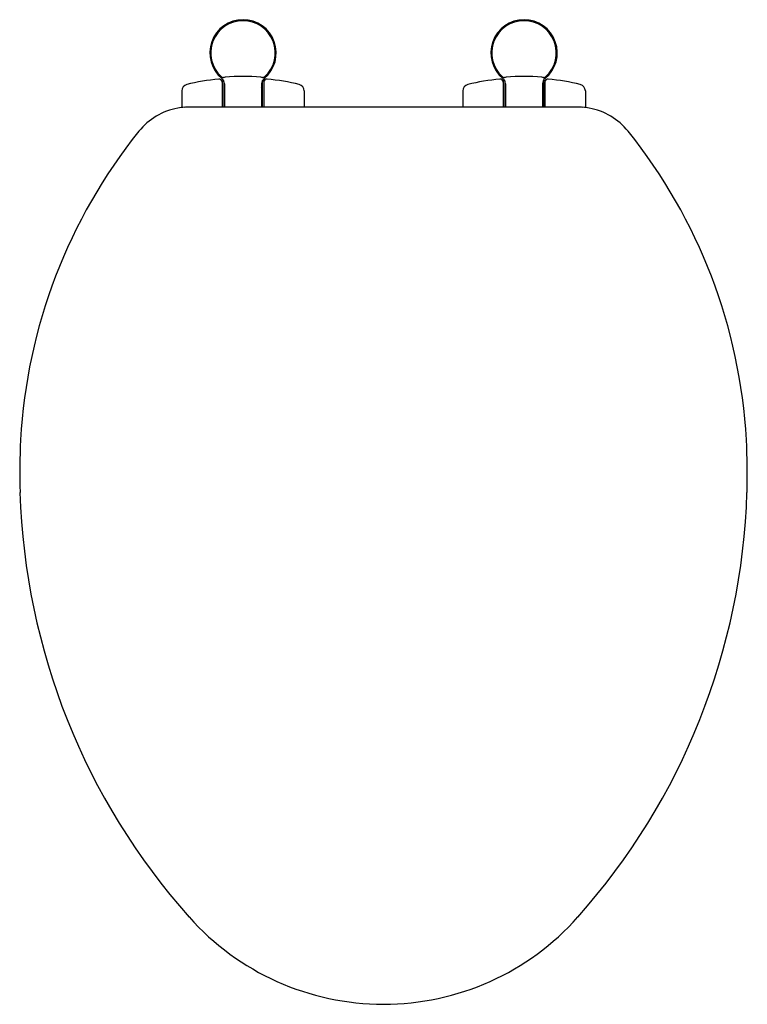
# Model space of a CAD drawing. Extents: x 4540.7 to 4555, y 202.3 to 221.5.
import ezdxf

# ---------------------------------------------------------------- set-up
doc = ezdxf.new("R2010")
doc.units = 0
doc.header["$LTSCALE"] = 0.64311
doc.layers.get('0').update_dxf_attribs({"color": 255, "linetype": 'CONTINUOUS'})
doc.layers.get('DEFPOINTS').update_dxf_attribs({"linetype": 'CONTINUOUS'})
doc.styles.get("Standard").update_dxf_attribs({"font": 'txt', "width": 0.8})

msp = doc.modelspace()

# ---------------------------------------------------------------- linework, layer by layer
for p, q in [((4544.684, 220.402), (4544.687, 220.405)), ((4544.688, 220.332), (4544.688, 219.817)), ((4544.688, 220.332), (4544.698, 220.332)), ((4545.474, 220.332), (4545.503, 220.332)), ((4545.474, 220.332), (4545.474, 219.817)), ((4545.503, 220.332), (4545.503, 219.817)), ((4545.507, 220.402), (4545.504, 220.405)), ((4550.184, 220.402), (4550.187, 220.405)), ((4550.218, 220.332), (4550.188, 220.332)), ((4550.188, 220.332), (4550.188, 219.817)), ((4550.218, 220.332), (4550.218, 219.817)), ((4551.003, 220.332), (4550.993, 220.332)), ((4551.003, 220.332), (4551.003, 219.817)), ((4551.007, 220.402), (4551.004, 220.405)), ((4543.896, 220.137), (4543.896, 219.809)), ((4544.686, 220.309), (4544.686, 219.817)), ((4544.686, 220.263), (4544.688, 220.263)), ((4544.718, 220.313), (4544.718, 219.817)), ((4544.718, 220.215), (4544.732, 220.215)), ((4544.732, 220.277), (4544.732, 219.817)), ((4545.46, 220.277), (4545.46, 219.817)), ((4545.464, 220.185), (4545.464, 219.817)), ((4545.503, 220.234), (4545.505, 220.234)), ((4545.505, 220.309), (4545.505, 219.817)), ((4546.296, 220.137), (4546.296, 219.817)), ((4549.396, 220.137), (4549.396, 219.817)), ((4550.186, 220.309), (4550.186, 219.817)), ((4550.188, 220.234), (4550.186, 220.234)), ((4550.228, 220.185), (4550.228, 219.817)), ((4550.232, 220.277), (4550.232, 219.817)), ((4550.96, 220.277), (4550.96, 219.817)), ((4550.974, 220.215), (4550.96, 220.215)), ((4550.974, 220.313), (4550.974, 219.817)), ((4551.005, 220.263), (4551.003, 220.263)), ((4551.005, 220.309), (4551.005, 219.817)), ((4551.796, 220.137), (4551.796, 219.809)), ((4545.464, 219.978), (4545.474, 219.978)), ((4550.228, 219.978), (4550.218, 219.978)), ((4551.656, 219.817), (4544.036, 219.817))]:
    msp.add_line(p, q)
for centre, radius, start, end in [((4545.096, 220.88), 0.65, 309.3011, 230.702), ((4545.096, 220.88), 0.631, 312.6234, 227.4031), ((4550.596, 220.88), 0.65, 309.298, 230.6989), ((4550.596, 220.88), 0.631, 312.5969, 227.3766), ((4545.096, 215.663), 4.729, 95.7683, 103.4822), ((4544.627, 220.309), 0.0591, 360, 95.7683), ((4544.73, 220.504), 0.108, 235.3395, 255.9542), ((4544.419, 220.39), 0.265, 357.1922, 2.4852), ((4544.602, 220.277), 0.13, 359.909, 50.7308), ((4544.698, 220.313), 0.0197, 360, 90), ((4544.709, 220.423), 0.0242, 255.9542, 279.829), ((4545.095, 216.922), 3.498, 95.7265, 96.2672), ((4545.096, 216.92), 3.5, 84.2733, 95.7266), ((4545.096, 216.922), 3.498, 83.7328, 84.2734), ((4545.59, 220.276), 0.13, 129.3191, 179.9663), ((4545.482, 220.429), 0.0296, 262.2914, 281.7525), ((4545.463, 220.502), 0.105, 283.8729, 305.1456), ((4545.564, 220.309), 0.0591, 84.2215, 180), ((4545.707, 220.39), 0.2, 176.6485, 183.6637), ((4545.095, 215.668), 4.724, 76.5002, 84.2215), ((4550.597, 215.668), 4.724, 95.7785, 103.4998), ((4550.127, 220.309), 0.0591, 360, 95.7785), ((4550.229, 220.502), 0.105, 234.8544, 256.1271), ((4549.984, 220.39), 0.2, 356.3363, 3.3515), ((4550.102, 220.276), 0.13, 0.0337, 50.6809), ((4550.21, 220.429), 0.0296, 258.2475, 277.7086), ((4550.595, 216.922), 3.498, 95.7266, 96.2672), ((4550.596, 216.92), 3.5, 84.2734, 95.7267), ((4550.596, 216.922), 3.498, 83.7328, 84.2735), ((4551.089, 220.277), 0.13, 129.2692, 180.091), ((4550.993, 220.313), 0.0197, 90, 180), ((4550.982, 220.423), 0.0242, 260.171, 284.0458), ((4550.962, 220.504), 0.108, 284.0458, 304.6605), ((4551.064, 220.309), 0.0591, 84.2317, 180), ((4551.272, 220.39), 0.265, 177.5148, 182.8078), ((4550.595, 215.663), 4.729, 76.5178, 84.2317), ((4544.024, 220.137), 0.128, 103.4822, 180), ((4545.434, 220.185), 0.03, 360, 29.919), ((4546.168, 220.137), 0.128, 360, 76.5002), ((4549.524, 220.137), 0.128, 103.4998, 180), ((4550.258, 220.185), 0.03, 150.081, 180), ((4551.668, 220.137), 0.128, 0, 76.5178), ((4544.045, 218.551), 1.267, 100.228, 141.1935), ((4544.023, 218.675), 1.142, 93.7953, 100.228), ((4544.041, 218.401), 1.416, 90.2116, 93.7953), ((4551.65, 218.401), 1.416, 86.2047, 89.7884), ((4551.669, 218.675), 1.142, 79.772, 86.2047), ((4551.646, 218.551), 1.267, 38.8065, 79.772), ((4551.312, 212.72), 10.585, 141.2501, 176.8305), ((4544.379, 212.72), 10.585, 3.1695, 38.7499), ((4552.722, 212.643), 11.996, 176.8345, 181.7689), ((4542.97, 212.643), 11.996, 358.2311, 3.1655), ((4553.841, 212.68), 13.116, 181.7772, 221.6453), ((4541.85, 212.68), 13.116, 318.3547, 358.2228), ((4547.846, 207.348), 5.092, 221.6389, 270), ((4547.846, 207.348), 5.092, 270, 318.3611)]:
    msp.add_arc(centre, radius, start, end)

# ---------------------------------------------------------------- texts
at = {"layer": 'DEFPOINTS'}
for tag, p, s in [('MODELNUMBER', (4547.835, 221.529), 'P70313-BV'), ('TRADENAME', (4547.835, 221.527), ''), ('PRODUCT', (4547.835, 221.526), 'TOILET SEAT')]:
    msp.add_attdef(tag, p, s, height=0.001, dxfattribs=at)

doc.saveas('drawing.dxf')
